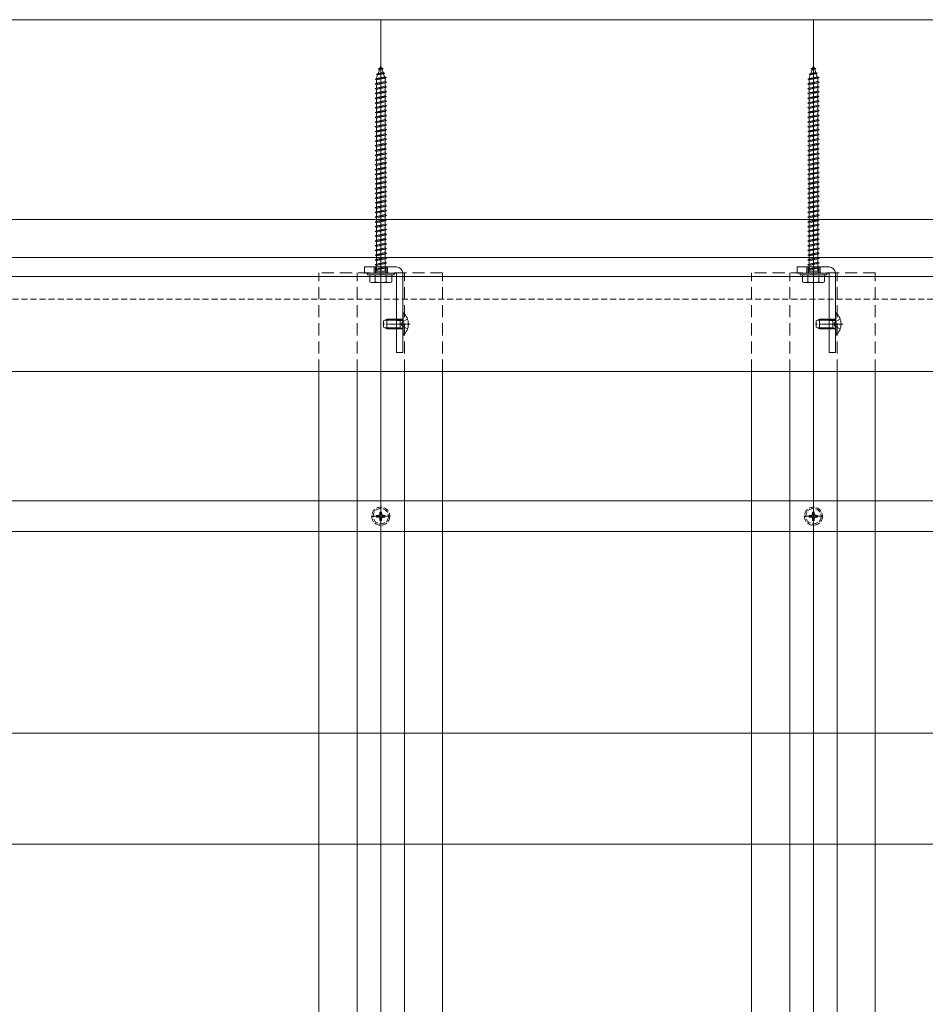
# Model space of a CAD drawing. Extents: x 0 to 1980, y 0 to 3205.
# Drawn here: x 1028 to 1504, y 506 to 1023 of the extents above; entities that cross this region are included whole.
import ezdxf

# ---------------------------------------------------------------- set-up
doc = ezdxf.new("R2010")
doc.units = 0
for name, pattern in [('HIDDEN', [9.525, 6.35, -3.175]), ('YCENTER_1', [13, 10, -1, 1, -1]), ('YHIDDEN_1', [4, 3, -1])]:
    doc.linetypes.add(name, pattern=pattern)
for name, color, linetype, lineweight in [('YKK_12', 2, 'CONTINUOUS', 13), ('YKK_13', 4, 'CONTINUOUS', 13), ('YSS_K', 3, 'CONTINUOUS', 13)]:
    doc.layers.add(name, color=color, linetype=linetype, lineweight=lineweight)

msp = doc.modelspace()

# ---------------------------------------------------------------- linework, layer by layer
at = {"layer": 'YKK_12', "ltscale": 3}
for p, q in [((1217.5, 202.81), (1217.5, 1023.31)), ((1445, 202.81), (1445, 1023.31))]:
    msp.add_line(p, q, dxfattribs=at)
at = {"layer": 'YKK_12'}
for p, q in [((277.5, 918.31), (1702.5, 918.31)), ((343.5, 898.31), (1636.5, 898.31)), ((343.5, 888.31), (1636.5, 888.31)), ((1221.9, 863.31), (1232.9, 863.31)), ((1449.4, 863.31), (1460.4, 863.31)), ((343.5, 838.31), (1636.5, 838.31)), ((1185, 315.31), (1185, 838.31)), ((1205, 315.31), (1205, 838.31)), ((1230, 315.31), (1230, 838.31)), ((1250, 315.31), (1250, 838.31)), ((1412.5, 315.31), (1412.5, 838.31)), ((1432.5, 315.31), (1432.5, 838.31)), ((1457.5, 315.31), (1457.5, 838.31)), ((1477.5, 315.31), (1477.5, 838.31))]:
    msp.add_line(p, q, dxfattribs=at)
at = {"layer": 'YKK_12', "linetype": 'HIDDEN'}
for p, q in [((1250, 890.31), (1185, 890.31)), ((1185, 838.31), (1185, 890.31)), ((1205, 838.31), (1205, 890.31)), ((1230, 838.31), (1230, 890.31)), ((1250, 838.31), (1250, 890.31)), ((1477.5, 890.31), (1412.5, 890.31)), ((1412.5, 838.31), (1412.5, 890.31)), ((1432.5, 838.31), (1432.5, 890.31)), ((1457.5, 838.31), (1457.5, 890.31)), ((1477.5, 838.31), (1477.5, 890.31))]:
    msp.add_line(p, q, dxfattribs=at)
at = {"layer": 'YKK_12', "linetype": 'YCENTER_1'}
for p, q in [((1232.5, 863.31), (1218.5, 863.31)), ((1460, 863.31), (1446, 863.31)), ((1217.5, 757.31), (1217.5, 767.31)), ((1445, 757.31), (1445, 767.31)), ((1212.5, 762.31), (1222.5, 762.31)), ((1440, 762.31), (1450, 762.31))]:
    msp.add_line(p, q, dxfattribs=at)
at = {"layer": 'YKK_13', "linetype": 'Continuous', "ltscale": 0.5}
for p, q in [((1217.03, 997.76), (1217.5, 999.11)), ((1217.5, 999.11), (1217.9, 997.95)), ((1444.53, 997.76), (1445, 999.11)), ((1445, 999.11), (1445.4, 997.95)), ((1215.19, 994.7), (1219.62, 995.25)), ((1215.19, 994.7), (1216.1, 995.05)), ((1215.19, 994.7), (1215.82, 994.24)), ((1215.25, 992.58), (1215.82, 994.24)), ((1215.82, 994.24), (1218.94, 994.93)), ((1216.09, 997.31), (1217.03, 997.76)), ((1216.09, 997.31), (1218.8, 997.65)), ((1216.09, 997.31), (1216.75, 996.95)), ((1216.1, 995.05), (1216.75, 996.95)), ((1216.1, 995.05), (1218.7, 995.63)), ((1216.75, 996.95), (1218.14, 997.25)), ((1217.03, 997.76), (1217.9, 997.95)), ((1218.8, 997.65), (1217.9, 997.95)), ((1218.8, 997.65), (1218.14, 997.25)), ((1218.14, 997.25), (1218.7, 995.63)), ((1219.62, 995.25), (1218.7, 995.63)), ((1219.62, 995.25), (1218.94, 994.93)), ((1218.94, 994.93), (1219.5, 993.31)), ((1442.69, 994.7), (1447.12, 995.25)), ((1442.69, 994.7), (1443.6, 995.05)), ((1442.69, 994.7), (1443.32, 994.24)), ((1442.75, 992.58), (1443.32, 994.24)), ((1443.32, 994.24), (1446.44, 994.93)), ((1443.59, 997.31), (1444.53, 997.76)), ((1443.59, 997.31), (1446.3, 997.65)), ((1443.59, 997.31), (1444.25, 996.95)), ((1443.6, 995.05), (1444.25, 996.95)), ((1443.6, 995.05), (1446.2, 995.63)), ((1444.25, 996.95), (1445.64, 997.25)), ((1444.53, 997.76), (1445.4, 997.95)), ((1446.3, 997.65), (1445.4, 997.95)), ((1446.3, 997.65), (1445.64, 997.25)), ((1445.64, 997.25), (1446.2, 995.63)), ((1447.12, 995.25), (1446.2, 995.63)), ((1447.12, 995.25), (1446.44, 994.93)), ((1446.44, 994.93), (1447, 993.31)), ((1214.5, 992.11), (1220.5, 992.86)), ((1214.5, 992.11), (1215.25, 992.36)), ((1215.25, 991.61), (1214.5, 992.11)), ((1214.5, 989.61), (1220.5, 990.36)), ((1214.5, 989.61), (1215.25, 989.86)), ((1215.25, 989.11), (1214.5, 989.61)), ((1215.25, 992.36), (1219.75, 993.36)), ((1215.25, 991.61), (1219.75, 992.61)), ((1215.25, 992.36), (1215.25, 992.58)), ((1215.25, 989.86), (1215.25, 991.61)), ((1215.25, 989.86), (1219.75, 990.86)), ((1215.25, 989.11), (1219.75, 990.11)), ((1215.25, 987.36), (1215.25, 989.11)), ((1219.74, 992.61), (1219.75, 992.58)), ((1220.5, 992.86), (1219.75, 993.36)), ((1219.75, 992.61), (1220.5, 992.86)), ((1219.75, 992.58), (1219.75, 990.86)), ((1220.5, 990.36), (1219.75, 990.86)), ((1219.75, 990.11), (1220.5, 990.36)), ((1219.75, 990.11), (1219.75, 988.36)), ((1442, 992.11), (1448, 992.86)), ((1442, 992.11), (1442.75, 992.36)), ((1442.75, 991.61), (1442, 992.11)), ((1442, 989.61), (1448, 990.36)), ((1442, 989.61), (1442.75, 989.86)), ((1442.75, 989.11), (1442, 989.61)), ((1442.75, 992.36), (1447.25, 993.36)), ((1442.75, 991.61), (1447.25, 992.61)), ((1442.75, 992.36), (1442.75, 992.58)), ((1442.75, 989.86), (1442.75, 991.61)), ((1442.75, 989.86), (1447.25, 990.86)), ((1442.75, 989.11), (1447.25, 990.11)), ((1442.75, 987.36), (1442.75, 989.11)), ((1447.24, 992.61), (1447.25, 992.58)), ((1448, 992.86), (1447.25, 993.36)), ((1447.25, 992.61), (1448, 992.86)), ((1447.25, 992.58), (1447.25, 990.86)), ((1448, 990.36), (1447.25, 990.86)), ((1447.25, 990.11), (1448, 990.36)), ((1447.25, 990.11), (1447.25, 988.36)), ((1214.5, 987.11), (1220.5, 987.86)), ((1214.5, 987.11), (1215.25, 987.36)), ((1215.25, 986.61), (1214.5, 987.11)), ((1214.5, 984.61), (1220.5, 985.36)), ((1214.5, 984.61), (1215.25, 984.86)), ((1215.25, 984.11), (1214.5, 984.61)), ((1215.25, 987.36), (1219.75, 988.36)), ((1215.25, 986.61), (1219.75, 987.61)), ((1215.25, 984.86), (1215.25, 986.61)), ((1215.25, 984.86), (1219.75, 985.86)), ((1215.25, 984.11), (1219.75, 985.11)), ((1215.25, 982.36), (1215.25, 984.11)), ((1220.5, 987.86), (1219.75, 988.36)), ((1219.75, 987.61), (1220.5, 987.86)), ((1219.75, 987.61), (1219.75, 985.86)), ((1220.5, 985.36), (1219.75, 985.86)), ((1219.75, 985.11), (1220.5, 985.36)), ((1219.75, 985.11), (1219.75, 983.36)), ((1442, 987.11), (1448, 987.86)), ((1442, 987.11), (1442.75, 987.36)), ((1442.75, 986.61), (1442, 987.11)), ((1442, 984.61), (1448, 985.36)), ((1442, 984.61), (1442.75, 984.86)), ((1442.75, 984.11), (1442, 984.61)), ((1442.75, 987.36), (1447.25, 988.36)), ((1442.75, 986.61), (1447.25, 987.61)), ((1442.75, 984.86), (1442.75, 986.61)), ((1442.75, 984.86), (1447.25, 985.86)), ((1442.75, 984.11), (1447.25, 985.11)), ((1442.75, 982.36), (1442.75, 984.11)), ((1448, 987.86), (1447.25, 988.36)), ((1447.25, 987.61), (1448, 987.86)), ((1447.25, 987.61), (1447.25, 985.86)), ((1448, 985.36), (1447.25, 985.86)), ((1447.25, 985.11), (1448, 985.36)), ((1447.25, 985.11), (1447.25, 983.36)), ((1214.5, 982.11), (1220.5, 982.86)), ((1214.5, 982.11), (1215.25, 982.36)), ((1215.25, 981.61), (1214.5, 982.11)), ((1214.5, 979.61), (1220.5, 980.36)), ((1214.5, 979.61), (1215.25, 979.86)), ((1215.25, 979.11), (1214.5, 979.61)), ((1215.25, 982.36), (1219.75, 983.36)), ((1215.25, 981.61), (1219.75, 982.61)), ((1215.25, 979.86), (1215.25, 981.61)), ((1215.25, 979.86), (1219.75, 980.86)), ((1215.25, 979.11), (1219.75, 980.11)), ((1215.25, 977.36), (1215.25, 979.11)), ((1215.25, 977.36), (1219.75, 978.36)), ((1220.5, 982.86), (1219.75, 983.36)), ((1219.75, 982.61), (1220.5, 982.86)), ((1219.75, 982.61), (1219.75, 980.86)), ((1220.5, 980.36), (1219.75, 980.86)), ((1219.75, 980.11), (1220.5, 980.36)), ((1219.75, 980.11), (1219.75, 978.36)), ((1220.5, 977.86), (1219.75, 978.36)), ((1442, 982.11), (1448, 982.86)), ((1442, 982.11), (1442.75, 982.36)), ((1442.75, 981.61), (1442, 982.11)), ((1442, 979.61), (1448, 980.36)), ((1442, 979.61), (1442.75, 979.86)), ((1442.75, 979.11), (1442, 979.61)), ((1442.75, 982.36), (1447.25, 983.36)), ((1442.75, 981.61), (1447.25, 982.61)), ((1442.75, 979.86), (1442.75, 981.61)), ((1442.75, 979.86), (1447.25, 980.86)), ((1442.75, 979.11), (1447.25, 980.11)), ((1442.75, 977.36), (1442.75, 979.11)), ((1442.75, 977.36), (1447.25, 978.36)), ((1448, 982.86), (1447.25, 983.36)), ((1447.25, 982.61), (1448, 982.86)), ((1447.25, 982.61), (1447.25, 980.86)), ((1448, 980.36), (1447.25, 980.86)), ((1447.25, 980.11), (1448, 980.36)), ((1447.25, 980.11), (1447.25, 978.36)), ((1448, 977.86), (1447.25, 978.36)), ((1214.5, 977.11), (1220.5, 977.86)), ((1214.5, 977.11), (1215.25, 977.36)), ((1215.25, 976.61), (1214.5, 977.11)), ((1214.5, 974.61), (1220.5, 975.36)), ((1214.5, 974.61), (1215.25, 974.86)), ((1215.25, 974.11), (1214.5, 974.61)), ((1215.25, 976.61), (1219.75, 977.61)), ((1215.25, 974.86), (1215.25, 976.61)), ((1215.25, 974.86), (1219.75, 975.86)), ((1215.25, 974.11), (1219.75, 975.11)), ((1215.25, 972.36), (1215.25, 974.11)), ((1215.25, 972.36), (1219.75, 973.36)), ((1219.75, 977.61), (1220.5, 977.86)), ((1219.75, 977.61), (1219.75, 975.86)), ((1220.5, 975.36), (1219.75, 975.86)), ((1219.75, 975.11), (1220.5, 975.36)), ((1219.75, 975.11), (1219.75, 973.36)), ((1220.5, 972.86), (1219.75, 973.36)), ((1442, 977.11), (1448, 977.86)), ((1442, 977.11), (1442.75, 977.36)), ((1442.75, 976.61), (1442, 977.11)), ((1442, 974.61), (1448, 975.36)), ((1442, 974.61), (1442.75, 974.86)), ((1442.75, 974.11), (1442, 974.61)), ((1442.75, 976.61), (1447.25, 977.61)), ((1442.75, 974.86), (1442.75, 976.61)), ((1442.75, 974.86), (1447.25, 975.86)), ((1442.75, 974.11), (1447.25, 975.11)), ((1442.75, 972.36), (1442.75, 974.11)), ((1442.75, 972.36), (1447.25, 973.36)), ((1447.25, 977.61), (1448, 977.86)), ((1447.25, 977.61), (1447.25, 975.86)), ((1448, 975.36), (1447.25, 975.86)), ((1447.25, 975.11), (1448, 975.36)), ((1447.25, 975.11), (1447.25, 973.36)), ((1448, 972.86), (1447.25, 973.36)), ((1214.5, 972.11), (1220.5, 972.86)), ((1214.5, 972.11), (1215.25, 972.36)), ((1215.25, 971.61), (1214.5, 972.11)), ((1214.5, 969.61), (1220.5, 970.36)), ((1214.5, 969.61), (1215.25, 969.86)), ((1215.25, 969.11), (1214.5, 969.61)), ((1215.25, 971.61), (1219.75, 972.61)), ((1215.25, 969.86), (1215.25, 971.61)), ((1215.25, 969.86), (1219.75, 970.86)), ((1215.25, 969.11), (1219.75, 970.11)), ((1215.25, 967.36), (1215.25, 969.11)), ((1215.25, 967.36), (1219.75, 968.36)), ((1219.75, 972.61), (1220.5, 972.86)), ((1219.75, 972.61), (1219.75, 970.86)), ((1220.5, 970.36), (1219.75, 970.86)), ((1219.75, 970.11), (1220.5, 970.36)), ((1219.75, 970.11), (1219.75, 968.36)), ((1220.5, 967.86), (1219.75, 968.36)), ((1442, 972.11), (1448, 972.86)), ((1442, 972.11), (1442.75, 972.36)), ((1442.75, 971.61), (1442, 972.11)), ((1442, 969.61), (1448, 970.36)), ((1442, 969.61), (1442.75, 969.86)), ((1442.75, 969.11), (1442, 969.61)), ((1442.75, 971.61), (1447.25, 972.61)), ((1442.75, 969.86), (1442.75, 971.61)), ((1442.75, 969.86), (1447.25, 970.86)), ((1442.75, 969.11), (1447.25, 970.11)), ((1442.75, 967.36), (1442.75, 969.11)), ((1442.75, 967.36), (1447.25, 968.36)), ((1447.25, 972.61), (1448, 972.86)), ((1447.25, 972.61), (1447.25, 970.86)), ((1448, 970.36), (1447.25, 970.86)), ((1447.25, 970.11), (1448, 970.36)), ((1447.25, 970.11), (1447.25, 968.36)), ((1448, 967.86), (1447.25, 968.36)), ((1214.5, 967.11), (1220.5, 967.86)), ((1214.5, 967.11), (1215.25, 967.36)), ((1215.25, 966.61), (1214.5, 967.11)), ((1214.5, 964.61), (1220.5, 965.36)), ((1214.5, 964.61), (1215.25, 964.86)), ((1215.25, 964.11), (1214.5, 964.61)), ((1214.5, 962.11), (1220.5, 962.86)), ((1215.25, 966.61), (1219.75, 967.61)), ((1215.25, 964.86), (1215.25, 966.61)), ((1215.25, 964.86), (1219.75, 965.86)), ((1215.25, 964.11), (1219.75, 965.11)), ((1215.25, 962.36), (1215.25, 964.11)), ((1215.25, 962.36), (1219.75, 963.36)), ((1219.75, 967.61), (1220.5, 967.86)), ((1219.75, 967.61), (1219.75, 965.86)), ((1220.5, 965.36), (1219.75, 965.86)), ((1219.75, 965.11), (1220.5, 965.36)), ((1219.75, 965.11), (1219.75, 963.36)), ((1220.5, 962.86), (1219.75, 963.36)), ((1219.75, 962.61), (1220.5, 962.86)), ((1442, 967.11), (1448, 967.86)), ((1442, 967.11), (1442.75, 967.36)), ((1442.75, 966.61), (1442, 967.11)), ((1442, 964.61), (1448, 965.36)), ((1442, 964.61), (1442.75, 964.86)), ((1442.75, 964.11), (1442, 964.61)), ((1442, 962.11), (1448, 962.86)), ((1442.75, 966.61), (1447.25, 967.61)), ((1442.75, 964.86), (1442.75, 966.61)), ((1442.75, 964.86), (1447.25, 965.86)), ((1442.75, 964.11), (1447.25, 965.11)), ((1442.75, 962.36), (1442.75, 964.11)), ((1442.75, 962.36), (1447.25, 963.36)), ((1447.25, 967.61), (1448, 967.86)), ((1447.25, 967.61), (1447.25, 965.86)), ((1448, 965.36), (1447.25, 965.86)), ((1447.25, 965.11), (1448, 965.36)), ((1447.25, 965.11), (1447.25, 963.36)), ((1448, 962.86), (1447.25, 963.36)), ((1447.25, 962.61), (1448, 962.86)), ((1214.5, 962.11), (1215.25, 962.36)), ((1215.25, 961.61), (1214.5, 962.11)), ((1214.5, 959.61), (1220.5, 960.36)), ((1214.5, 959.61), (1215.25, 959.86)), ((1215.25, 959.11), (1214.5, 959.61)), ((1214.5, 957.11), (1220.5, 957.86)), ((1215.25, 961.61), (1219.75, 962.61)), ((1215.25, 959.86), (1215.25, 961.61)), ((1215.25, 959.86), (1219.75, 960.86)), ((1215.25, 959.11), (1219.75, 960.11)), ((1215.25, 957.36), (1215.25, 959.11)), ((1215.25, 957.36), (1219.75, 958.36)), ((1215.25, 956.61), (1219.75, 957.61)), ((1219.75, 962.61), (1219.75, 960.86)), ((1220.5, 960.36), (1219.75, 960.86)), ((1219.75, 960.11), (1220.5, 960.36)), ((1219.75, 960.11), (1219.75, 958.36)), ((1220.5, 957.86), (1219.75, 958.36)), ((1219.75, 957.61), (1220.5, 957.86)), ((1219.75, 957.61), (1219.75, 955.86)), ((1442, 962.11), (1442.75, 962.36)), ((1442.75, 961.61), (1442, 962.11)), ((1442, 959.61), (1448, 960.36)), ((1442, 959.61), (1442.75, 959.86)), ((1442.75, 959.11), (1442, 959.61)), ((1442, 957.11), (1448, 957.86)), ((1442.75, 961.61), (1447.25, 962.61)), ((1442.75, 959.86), (1442.75, 961.61)), ((1442.75, 959.86), (1447.25, 960.86)), ((1442.75, 959.11), (1447.25, 960.11)), ((1442.75, 957.36), (1442.75, 959.11)), ((1442.75, 957.36), (1447.25, 958.36)), ((1442.75, 956.61), (1447.25, 957.61)), ((1447.25, 962.61), (1447.25, 960.86)), ((1448, 960.36), (1447.25, 960.86)), ((1447.25, 960.11), (1448, 960.36)), ((1447.25, 960.11), (1447.25, 958.36)), ((1448, 957.86), (1447.25, 958.36)), ((1447.25, 957.61), (1448, 957.86)), ((1447.25, 957.61), (1447.25, 955.86)), ((1214.5, 957.11), (1215.25, 957.36)), ((1215.25, 956.61), (1214.5, 957.11)), ((1214.5, 954.61), (1220.5, 955.36)), ((1214.5, 954.61), (1215.25, 954.86)), ((1215.25, 954.11), (1214.5, 954.61)), ((1214.5, 952.11), (1220.5, 952.86)), ((1215.25, 954.86), (1215.25, 956.61)), ((1215.25, 954.86), (1219.75, 955.86)), ((1215.25, 954.11), (1219.75, 955.11)), ((1215.25, 952.36), (1215.25, 954.11)), ((1215.25, 952.36), (1219.75, 953.36)), ((1215.25, 951.61), (1219.75, 952.61)), ((1220.5, 955.36), (1219.75, 955.86)), ((1219.75, 955.11), (1220.5, 955.36)), ((1219.75, 955.11), (1219.75, 953.36)), ((1220.5, 952.86), (1219.75, 953.36)), ((1219.75, 952.61), (1220.5, 952.86)), ((1219.75, 952.61), (1219.75, 950.86)), ((1442, 957.11), (1442.75, 957.36)), ((1442.75, 956.61), (1442, 957.11)), ((1442, 954.61), (1448, 955.36)), ((1442, 954.61), (1442.75, 954.86)), ((1442.75, 954.11), (1442, 954.61)), ((1442, 952.11), (1448, 952.86)), ((1442.75, 954.86), (1442.75, 956.61)), ((1442.75, 954.86), (1447.25, 955.86)), ((1442.75, 954.11), (1447.25, 955.11)), ((1442.75, 952.36), (1442.75, 954.11)), ((1442.75, 952.36), (1447.25, 953.36)), ((1442.75, 951.61), (1447.25, 952.61)), ((1448, 955.36), (1447.25, 955.86)), ((1447.25, 955.11), (1448, 955.36)), ((1447.25, 955.11), (1447.25, 953.36)), ((1448, 952.86), (1447.25, 953.36)), ((1447.25, 952.61), (1448, 952.86)), ((1447.25, 952.61), (1447.25, 950.86)), ((1214.5, 952.11), (1215.25, 952.36)), ((1215.25, 951.61), (1214.5, 952.11)), ((1214.5, 949.61), (1220.5, 950.36)), ((1214.5, 949.61), (1215.25, 949.86)), ((1215.25, 949.11), (1214.5, 949.61)), ((1214.5, 947.11), (1220.5, 947.86)), ((1214.5, 947.11), (1215.25, 947.36)), ((1215.25, 949.86), (1215.25, 951.61)), ((1215.25, 949.86), (1219.75, 950.86)), ((1215.25, 949.11), (1219.75, 950.11)), ((1215.25, 947.36), (1215.25, 949.11)), ((1215.25, 947.36), (1219.75, 948.36)), ((1215.25, 946.61), (1219.75, 947.61)), ((1220.5, 950.36), (1219.75, 950.86)), ((1219.75, 950.11), (1220.5, 950.36)), ((1219.75, 950.11), (1219.75, 948.36)), ((1220.5, 947.86), (1219.75, 948.36)), ((1219.75, 947.61), (1220.5, 947.86)), ((1219.75, 947.61), (1219.75, 945.86)), ((1442, 952.11), (1442.75, 952.36)), ((1442.75, 951.61), (1442, 952.11)), ((1442, 949.61), (1448, 950.36)), ((1442, 949.61), (1442.75, 949.86)), ((1442.75, 949.11), (1442, 949.61)), ((1442, 947.11), (1448, 947.86)), ((1442, 947.11), (1442.75, 947.36)), ((1442.75, 949.86), (1442.75, 951.61)), ((1442.75, 949.86), (1447.25, 950.86)), ((1442.75, 949.11), (1447.25, 950.11)), ((1442.75, 947.36), (1442.75, 949.11)), ((1442.75, 947.36), (1447.25, 948.36)), ((1442.75, 946.61), (1447.25, 947.61)), ((1448, 950.36), (1447.25, 950.86)), ((1447.25, 950.11), (1448, 950.36)), ((1447.25, 950.11), (1447.25, 948.36)), ((1448, 947.86), (1447.25, 948.36)), ((1447.25, 947.61), (1448, 947.86)), ((1447.25, 947.61), (1447.25, 945.86)), ((1215.25, 946.61), (1214.5, 947.11)), ((1214.5, 944.61), (1220.5, 945.36)), ((1214.5, 944.61), (1215.25, 944.86)), ((1215.25, 944.11), (1214.5, 944.61)), ((1214.5, 942.11), (1220.5, 942.86)), ((1214.5, 942.11), (1215.25, 942.36)), ((1215.25, 941.61), (1214.5, 942.11)), ((1215.25, 944.86), (1215.25, 946.61)), ((1215.25, 944.86), (1219.75, 945.86)), ((1215.25, 944.11), (1219.75, 945.11)), ((1215.25, 942.36), (1215.25, 944.11)), ((1215.25, 942.36), (1219.75, 943.36)), ((1215.25, 941.61), (1219.75, 942.61)), ((1220.5, 945.36), (1219.75, 945.86)), ((1219.75, 945.11), (1220.5, 945.36)), ((1219.75, 945.11), (1219.75, 943.36)), ((1220.5, 942.86), (1219.75, 943.36)), ((1219.75, 942.61), (1220.5, 942.86)), ((1219.75, 942.61), (1219.75, 940.86)), ((1442.75, 946.61), (1442, 947.11)), ((1442, 944.61), (1448, 945.36)), ((1442, 944.61), (1442.75, 944.86)), ((1442.75, 944.11), (1442, 944.61)), ((1442, 942.11), (1448, 942.86)), ((1442, 942.11), (1442.75, 942.36)), ((1442.75, 941.61), (1442, 942.11)), ((1442.75, 944.86), (1442.75, 946.61)), ((1442.75, 944.86), (1447.25, 945.86)), ((1442.75, 944.11), (1447.25, 945.11)), ((1442.75, 942.36), (1442.75, 944.11)), ((1442.75, 942.36), (1447.25, 943.36)), ((1442.75, 941.61), (1447.25, 942.61)), ((1448, 945.36), (1447.25, 945.86)), ((1447.25, 945.11), (1448, 945.36)), ((1447.25, 945.11), (1447.25, 943.36)), ((1448, 942.86), (1447.25, 943.36)), ((1447.25, 942.61), (1448, 942.86)), ((1447.25, 942.61), (1447.25, 940.86)), ((1214.5, 939.61), (1220.5, 940.36)), ((1214.5, 939.61), (1215.25, 939.86)), ((1215.25, 939.11), (1214.5, 939.61)), ((1214.5, 937.11), (1220.5, 937.86)), ((1214.5, 937.11), (1215.25, 937.36)), ((1215.25, 936.61), (1214.5, 937.11)), ((1215.25, 939.86), (1215.25, 941.61)), ((1215.25, 939.86), (1219.75, 940.86)), ((1215.25, 939.11), (1219.75, 940.11)), ((1215.25, 937.36), (1215.25, 939.11)), ((1215.25, 937.36), (1219.75, 938.36)), ((1215.25, 936.61), (1219.75, 937.61)), ((1220.5, 940.36), (1219.75, 940.86)), ((1219.75, 940.11), (1220.5, 940.36)), ((1219.75, 940.11), (1219.75, 938.36)), ((1220.5, 937.86), (1219.75, 938.36)), ((1219.75, 937.61), (1220.5, 937.86)), ((1219.75, 937.61), (1219.75, 935.86)), ((1442, 939.61), (1448, 940.36)), ((1442, 939.61), (1442.75, 939.86)), ((1442.75, 939.11), (1442, 939.61)), ((1442, 937.11), (1448, 937.86)), ((1442, 937.11), (1442.75, 937.36)), ((1442.75, 936.61), (1442, 937.11)), ((1442.75, 939.86), (1442.75, 941.61)), ((1442.75, 939.86), (1447.25, 940.86)), ((1442.75, 939.11), (1447.25, 940.11)), ((1442.75, 937.36), (1442.75, 939.11)), ((1442.75, 937.36), (1447.25, 938.36)), ((1442.75, 936.61), (1447.25, 937.61)), ((1448, 940.36), (1447.25, 940.86)), ((1447.25, 940.11), (1448, 940.36)), ((1447.25, 940.11), (1447.25, 938.36)), ((1448, 937.86), (1447.25, 938.36)), ((1447.25, 937.61), (1448, 937.86)), ((1447.25, 937.61), (1447.25, 935.86)), ((1214.5, 934.61), (1220.5, 935.36)), ((1214.5, 934.61), (1215.25, 934.86)), ((1215.25, 934.11), (1214.5, 934.61)), ((1214.5, 932.11), (1220.5, 932.86)), ((1214.5, 932.11), (1215.25, 932.36)), ((1215.25, 931.61), (1214.5, 932.11)), ((1215.25, 934.86), (1215.25, 936.61)), ((1215.25, 934.86), (1219.75, 935.86)), ((1215.25, 934.11), (1219.75, 935.11)), ((1215.25, 932.36), (1215.25, 934.11)), ((1215.25, 932.36), (1219.75, 933.36)), ((1215.25, 931.61), (1219.75, 932.61)), ((1220.5, 935.36), (1219.75, 935.86)), ((1219.75, 935.11), (1220.5, 935.36)), ((1219.75, 935.11), (1219.75, 933.36)), ((1220.5, 932.86), (1219.75, 933.36)), ((1219.75, 932.61), (1220.5, 932.86)), ((1219.75, 932.61), (1219.75, 930.86)), ((1442, 934.61), (1448, 935.36)), ((1442, 934.61), (1442.75, 934.86)), ((1442.75, 934.11), (1442, 934.61)), ((1442, 932.11), (1448, 932.86)), ((1442, 932.11), (1442.75, 932.36)), ((1442.75, 931.61), (1442, 932.11)), ((1442.75, 934.86), (1442.75, 936.61)), ((1442.75, 934.86), (1447.25, 935.86)), ((1442.75, 934.11), (1447.25, 935.11)), ((1442.75, 932.36), (1442.75, 934.11)), ((1442.75, 932.36), (1447.25, 933.36)), ((1442.75, 931.61), (1447.25, 932.61)), ((1448, 935.36), (1447.25, 935.86)), ((1447.25, 935.11), (1448, 935.36)), ((1447.25, 935.11), (1447.25, 933.36)), ((1448, 932.86), (1447.25, 933.36)), ((1447.25, 932.61), (1448, 932.86)), ((1447.25, 932.61), (1447.25, 930.86)), ((1214.5, 929.61), (1220.5, 930.36)), ((1214.5, 929.61), (1215.25, 929.86)), ((1215.25, 929.11), (1214.5, 929.61)), ((1214.5, 927.11), (1220.5, 927.86)), ((1214.5, 927.11), (1215.25, 927.36)), ((1215.25, 926.61), (1214.5, 927.11)), ((1215.25, 929.86), (1215.25, 931.61)), ((1215.25, 929.86), (1219.75, 930.86)), ((1215.25, 929.11), (1219.75, 930.11)), ((1215.25, 927.36), (1215.25, 929.11)), ((1215.25, 927.36), (1219.75, 928.36)), ((1215.25, 926.61), (1219.75, 927.61)), ((1215.25, 924.86), (1215.25, 926.61)), ((1220.5, 930.36), (1219.75, 930.86)), ((1219.75, 930.11), (1220.5, 930.36)), ((1219.75, 930.11), (1219.75, 928.36)), ((1220.5, 927.86), (1219.75, 928.36)), ((1219.75, 927.61), (1220.5, 927.86)), ((1219.75, 927.61), (1219.75, 925.86)), ((1442, 929.61), (1448, 930.36)), ((1442, 929.61), (1442.75, 929.86)), ((1442.75, 929.11), (1442, 929.61)), ((1442, 927.11), (1448, 927.86)), ((1442, 927.11), (1442.75, 927.36)), ((1442.75, 926.61), (1442, 927.11)), ((1442.75, 929.86), (1442.75, 931.61)), ((1442.75, 929.86), (1447.25, 930.86)), ((1442.75, 929.11), (1447.25, 930.11)), ((1442.75, 927.36), (1442.75, 929.11)), ((1442.75, 927.36), (1447.25, 928.36)), ((1442.75, 926.61), (1447.25, 927.61)), ((1442.75, 924.86), (1442.75, 926.61)), ((1448, 930.36), (1447.25, 930.86)), ((1447.25, 930.11), (1448, 930.36)), ((1447.25, 930.11), (1447.25, 928.36)), ((1448, 927.86), (1447.25, 928.36)), ((1447.25, 927.61), (1448, 927.86)), ((1447.25, 927.61), (1447.25, 925.86)), ((1214.5, 924.61), (1220.5, 925.36)), ((1214.5, 924.61), (1215.25, 924.86)), ((1215.25, 924.11), (1214.5, 924.61)), ((1214.5, 922.11), (1220.5, 922.86)), ((1214.5, 922.11), (1215.25, 922.36)), ((1215.25, 921.61), (1214.5, 922.11)), ((1215.25, 924.86), (1219.75, 925.86)), ((1215.25, 924.11), (1219.75, 925.11)), ((1215.25, 922.36), (1215.25, 924.11)), ((1215.25, 922.36), (1219.75, 923.36)), ((1215.25, 921.61), (1219.75, 922.61)), ((1215.25, 919.86), (1215.25, 921.61)), ((1220.5, 925.36), (1219.75, 925.86)), ((1219.75, 925.11), (1220.5, 925.36)), ((1219.75, 925.11), (1219.75, 923.36)), ((1220.5, 922.86), (1219.75, 923.36)), ((1219.75, 922.61), (1220.5, 922.86)), ((1219.75, 922.61), (1219.75, 920.86)), ((1442, 924.61), (1448, 925.36)), ((1442, 924.61), (1442.75, 924.86)), ((1442.75, 924.11), (1442, 924.61)), ((1442, 922.11), (1448, 922.86)), ((1442, 922.11), (1442.75, 922.36)), ((1442.75, 921.61), (1442, 922.11)), ((1442.75, 924.86), (1447.25, 925.86)), ((1442.75, 924.11), (1447.25, 925.11)), ((1442.75, 922.36), (1442.75, 924.11)), ((1442.75, 922.36), (1447.25, 923.36)), ((1442.75, 921.61), (1447.25, 922.61)), ((1442.75, 919.86), (1442.75, 921.61)), ((1448, 925.36), (1447.25, 925.86)), ((1447.25, 925.11), (1448, 925.36)), ((1447.25, 925.11), (1447.25, 923.36)), ((1448, 922.86), (1447.25, 923.36)), ((1447.25, 922.61), (1448, 922.86)), ((1447.25, 922.61), (1447.25, 920.86)), ((1214.5, 919.61), (1220.5, 920.36)), ((1214.5, 919.61), (1215.25, 919.86)), ((1215.25, 919.11), (1214.5, 919.61)), ((1214.5, 917.11), (1220.5, 917.86)), ((1214.5, 917.11), (1215.25, 917.36)), ((1215.25, 916.61), (1214.5, 917.11)), ((1215.25, 919.86), (1219.75, 920.86)), ((1215.25, 919.11), (1219.75, 920.11)), ((1215.25, 917.36), (1215.25, 919.11)), ((1215.25, 917.36), (1219.75, 918.36)), ((1215.25, 916.61), (1219.75, 917.61)), ((1215.25, 914.86), (1215.25, 916.61)), ((1220.5, 920.36), (1219.75, 920.86)), ((1219.75, 920.11), (1220.5, 920.36)), ((1219.75, 920.11), (1219.75, 918.36)), ((1220.5, 917.86), (1219.75, 918.36)), ((1219.75, 917.61), (1220.5, 917.86)), ((1219.75, 917.61), (1219.75, 915.86)), ((1442, 919.61), (1448, 920.36)), ((1442, 919.61), (1442.75, 919.86)), ((1442.75, 919.11), (1442, 919.61)), ((1442, 917.11), (1448, 917.86)), ((1442, 917.11), (1442.75, 917.36)), ((1442.75, 916.61), (1442, 917.11)), ((1442.75, 919.86), (1447.25, 920.86)), ((1442.75, 919.11), (1447.25, 920.11)), ((1442.75, 917.36), (1442.75, 919.11)), ((1442.75, 917.36), (1447.25, 918.36)), ((1442.75, 916.61), (1447.25, 917.61)), ((1442.75, 914.86), (1442.75, 916.61)), ((1448, 920.36), (1447.25, 920.86)), ((1447.25, 920.11), (1448, 920.36)), ((1447.25, 920.11), (1447.25, 918.36)), ((1448, 917.86), (1447.25, 918.36)), ((1447.25, 917.61), (1448, 917.86)), ((1447.25, 917.61), (1447.25, 915.86)), ((1214.5, 914.61), (1220.5, 915.36)), ((1214.5, 914.61), (1215.25, 914.86)), ((1215.25, 914.11), (1214.5, 914.61)), ((1214.5, 912.11), (1220.5, 912.86)), ((1214.5, 912.11), (1215.25, 912.36)), ((1215.25, 911.61), (1214.5, 912.11)), ((1215.25, 914.86), (1219.75, 915.86)), ((1215.25, 914.11), (1219.75, 915.11)), ((1215.25, 891.11), (1215.25, 914.11)), ((1215.25, 912.36), (1219.75, 913.36)), ((1215.25, 911.61), (1219.75, 912.61)), ((1215.25, 909.86), (1215.25, 911.61)), ((1220.5, 915.36), (1219.75, 915.86)), ((1219.75, 915.11), (1220.5, 915.36)), ((1219.75, 915.11), (1219.75, 891.11)), ((1220.5, 912.86), (1219.75, 913.36)), ((1219.75, 912.61), (1220.5, 912.86)), ((1219.75, 912.61), (1219.75, 910.86)), ((1442, 914.61), (1448, 915.36)), ((1442, 914.61), (1442.75, 914.86)), ((1442.75, 914.11), (1442, 914.61)), ((1442, 912.11), (1448, 912.86)), ((1442, 912.11), (1442.75, 912.36)), ((1442.75, 911.61), (1442, 912.11)), ((1442.75, 914.86), (1447.25, 915.86)), ((1442.75, 914.11), (1447.25, 915.11)), ((1442.75, 891.11), (1442.75, 914.11)), ((1442.75, 912.36), (1447.25, 913.36)), ((1442.75, 911.61), (1447.25, 912.61)), ((1442.75, 909.86), (1442.75, 911.61)), ((1448, 915.36), (1447.25, 915.86)), ((1447.25, 915.11), (1448, 915.36)), ((1447.25, 915.11), (1447.25, 891.11)), ((1448, 912.86), (1447.25, 913.36)), ((1447.25, 912.61), (1448, 912.86)), ((1447.25, 912.61), (1447.25, 910.86)), ((1214.5, 909.61), (1220.5, 910.36)), ((1214.5, 909.61), (1215.25, 909.86)), ((1215.25, 909.11), (1214.5, 909.61)), ((1214.5, 907.11), (1220.5, 907.86)), ((1214.5, 907.11), (1215.25, 907.36)), ((1215.25, 906.61), (1214.5, 907.11)), ((1215.25, 909.86), (1219.75, 910.86)), ((1215.25, 909.11), (1219.75, 910.11)), ((1215.25, 907.36), (1215.25, 909.11)), ((1215.25, 907.36), (1219.75, 908.36)), ((1215.25, 906.61), (1219.75, 907.61)), ((1215.25, 904.86), (1215.25, 906.61)), ((1215.25, 904.86), (1219.75, 905.86)), ((1220.5, 910.36), (1219.75, 910.86)), ((1219.75, 910.11), (1220.5, 910.36)), ((1219.75, 910.11), (1219.75, 908.36)), ((1220.5, 907.86), (1219.75, 908.36)), ((1219.75, 907.61), (1220.5, 907.86)), ((1219.75, 907.61), (1219.75, 905.86)), ((1220.5, 905.36), (1219.75, 905.86)), ((1442, 909.61), (1448, 910.36)), ((1442, 909.61), (1442.75, 909.86)), ((1442.75, 909.11), (1442, 909.61)), ((1442, 907.11), (1448, 907.86)), ((1442, 907.11), (1442.75, 907.36)), ((1442.75, 906.61), (1442, 907.11)), ((1442.75, 909.86), (1447.25, 910.86)), ((1442.75, 909.11), (1447.25, 910.11)), ((1442.75, 907.36), (1442.75, 909.11)), ((1442.75, 907.36), (1447.25, 908.36)), ((1442.75, 906.61), (1447.25, 907.61)), ((1442.75, 904.86), (1442.75, 906.61)), ((1442.75, 904.86), (1447.25, 905.86)), ((1448, 910.36), (1447.25, 910.86)), ((1447.25, 910.11), (1448, 910.36)), ((1447.25, 910.11), (1447.25, 908.36)), ((1448, 907.86), (1447.25, 908.36)), ((1447.25, 907.61), (1448, 907.86)), ((1447.25, 907.61), (1447.25, 905.86)), ((1448, 905.36), (1447.25, 905.86)), ((1214.5, 904.61), (1220.5, 905.36)), ((1214.5, 904.61), (1215.25, 904.86)), ((1215.25, 904.11), (1214.5, 904.61)), ((1214.5, 902.11), (1220.5, 902.86)), ((1214.5, 902.11), (1215.25, 902.36)), ((1215.25, 901.61), (1214.5, 902.11)), ((1215.25, 904.11), (1219.75, 905.11)), ((1215.25, 902.36), (1215.25, 904.11)), ((1215.25, 902.36), (1219.75, 903.36)), ((1215.25, 901.61), (1219.75, 902.61)), ((1215.25, 899.86), (1215.25, 901.61)), ((1215.25, 899.86), (1219.75, 900.86)), ((1219.75, 905.11), (1220.5, 905.36)), ((1219.75, 905.11), (1219.75, 903.36)), ((1220.5, 902.86), (1219.75, 903.36)), ((1219.75, 902.61), (1220.5, 902.86)), ((1219.75, 902.61), (1219.75, 900.86)), ((1220.5, 900.36), (1219.75, 900.86)), ((1442, 904.61), (1448, 905.36)), ((1442, 904.61), (1442.75, 904.86)), ((1442.75, 904.11), (1442, 904.61)), ((1442, 902.11), (1448, 902.86)), ((1442, 902.11), (1442.75, 902.36)), ((1442.75, 901.61), (1442, 902.11)), ((1442.75, 904.11), (1447.25, 905.11)), ((1442.75, 902.36), (1442.75, 904.11)), ((1442.75, 902.36), (1447.25, 903.36)), ((1442.75, 901.61), (1447.25, 902.61)), ((1442.75, 899.86), (1442.75, 901.61)), ((1442.75, 899.86), (1447.25, 900.86)), ((1447.25, 905.11), (1448, 905.36)), ((1447.25, 905.11), (1447.25, 903.36)), ((1448, 902.86), (1447.25, 903.36)), ((1447.25, 902.61), (1448, 902.86)), ((1447.25, 902.61), (1447.25, 900.86)), ((1448, 900.36), (1447.25, 900.86)), ((1214.5, 899.61), (1220.5, 900.36)), ((1214.5, 899.61), (1215.25, 899.86)), ((1215.25, 899.11), (1214.5, 899.61)), ((1214.5, 897.11), (1220.5, 897.86)), ((1214.5, 897.11), (1215.25, 897.36)), ((1215.25, 896.61), (1214.5, 897.11)), ((1215.25, 899.11), (1219.75, 900.11)), ((1215.25, 897.36), (1219.75, 898.36)), ((1215.25, 896.61), (1219.75, 897.61)), ((1215.25, 894.86), (1215.25, 896.61)), ((1215.25, 894.86), (1219.75, 895.86)), ((1219.75, 900.11), (1220.5, 900.36)), ((1220.5, 897.86), (1219.75, 898.36)), ((1219.75, 897.61), (1220.5, 897.86)), ((1219.75, 897.61), (1219.75, 895.86)), ((1220.5, 895.36), (1219.75, 895.86)), ((1442, 899.61), (1448, 900.36)), ((1442, 899.61), (1442.75, 899.86)), ((1442.75, 899.11), (1442, 899.61)), ((1442, 897.11), (1448, 897.86)), ((1442, 897.11), (1442.75, 897.36)), ((1442.75, 896.61), (1442, 897.11)), ((1442.75, 899.11), (1447.25, 900.11)), ((1442.75, 897.36), (1447.25, 898.36)), ((1442.75, 896.61), (1447.25, 897.61)), ((1442.75, 894.86), (1442.75, 896.61)), ((1442.75, 894.86), (1447.25, 895.86)), ((1447.25, 900.11), (1448, 900.36)), ((1448, 897.86), (1447.25, 898.36)), ((1447.25, 897.61), (1448, 897.86)), ((1447.25, 897.61), (1447.25, 895.86)), ((1448, 895.36), (1447.25, 895.86)), ((1214.5, 894.61), (1220.5, 895.36)), ((1214.5, 894.61), (1215.25, 894.86)), ((1215.25, 894.11), (1214.5, 894.61)), ((1214.5, 892.11), (1220.5, 892.86)), ((1214.5, 892.11), (1215.25, 892.36)), ((1215.25, 891.61), (1214.5, 892.11)), ((1214.9, 891.11), (1220.1, 891.11)), ((1214.9, 890.61), (1214.9, 891.11)), ((1214.9, 891.11), (1220.1, 891.11)), ((1214.9, 890.11), (1214.9, 891.11)), ((1215.25, 894.11), (1219.75, 895.11)), ((1215.25, 892.36), (1215.25, 894.11)), ((1215.25, 892.36), (1219.75, 893.36)), ((1215.25, 891.61), (1219.75, 892.61)), ((1219.75, 895.11), (1220.5, 895.36)), ((1219.75, 895.11), (1219.75, 893.36)), ((1220.5, 892.86), (1219.75, 893.36)), ((1219.75, 892.61), (1220.5, 892.86)), ((1220.1, 890.61), (1220.1, 891.11)), ((1220.1, 890.11), (1220.1, 891.11)), ((1442, 894.61), (1448, 895.36)), ((1442, 894.61), (1442.75, 894.86)), ((1442.75, 894.11), (1442, 894.61)), ((1442, 892.11), (1448, 892.86)), ((1442, 892.11), (1442.75, 892.36)), ((1442.75, 891.61), (1442, 892.11)), ((1442.4, 891.11), (1447.6, 891.11)), ((1442.4, 890.61), (1442.4, 891.11)), ((1442.4, 891.11), (1447.6, 891.11)), ((1442.4, 890.11), (1442.4, 891.11)), ((1442.75, 894.11), (1447.25, 895.11)), ((1442.75, 892.36), (1442.75, 894.11)), ((1442.75, 892.36), (1447.25, 893.36)), ((1442.75, 891.61), (1447.25, 892.61)), ((1447.25, 895.11), (1448, 895.36)), ((1447.25, 895.11), (1447.25, 893.36)), ((1448, 892.86), (1447.25, 893.36)), ((1447.25, 892.61), (1448, 892.86)), ((1447.6, 890.61), (1447.6, 891.11)), ((1447.6, 890.11), (1447.6, 891.11)), ((1210.5, 890.11), (1224.5, 890.11)), ((1210.5, 889.11), (1210.5, 890.11)), ((1210.5, 889.11), (1224.5, 889.11)), ((1211.75, 889.11), (1211.75, 885.54)), ((1211.75, 889.11), (1223.25, 889.11)), ((1212.5, 885.11), (1211.75, 885.55)), ((1222.5, 885.11), (1212.5, 885.11)), ((1214.61, 889.11), (1214.61, 885.56)), ((1220.39, 889.11), (1220.39, 885.56)), ((1222.5, 885.11), (1223.25, 885.55)), ((1223.25, 885.54), (1223.25, 889.11)), ((1224.5, 889.11), (1224.5, 890.11)), ((1438, 890.11), (1452, 890.11)), ((1438, 889.11), (1438, 890.11)), ((1438, 889.11), (1452, 889.11)), ((1439.25, 889.11), (1439.25, 885.54)), ((1439.25, 889.11), (1450.75, 889.11)), ((1440, 885.11), (1439.25, 885.55)), ((1450, 885.11), (1440, 885.11)), ((1442.11, 889.11), (1442.11, 885.56)), ((1447.89, 889.11), (1447.89, 885.56)), ((1450, 885.11), (1450.75, 885.55)), ((1450.75, 885.54), (1450.75, 889.11)), ((1452, 889.11), (1452, 890.11)), ((1219, 865.01), (1220.7, 865.81)), ((1219, 861.61), (1219, 865.01)), ((1227.6, 865.81), (1220.7, 865.81)), ((1220.7, 860.81), (1220.7, 865.81)), ((1227.6, 860.81), (1227.6, 865.81)), ((1227.6, 865.81), (1228.2, 865.6)), ((1229, 869.21), (1229, 857.41)), ((1229.25, 869.21), (1229, 869.21)), ((1229.25, 857.41), (1229.25, 869.21)), ((1446.5, 865.01), (1448.2, 865.81)), ((1446.5, 861.61), (1446.5, 865.01)), ((1455.1, 865.81), (1448.2, 865.81)), ((1448.2, 860.81), (1448.2, 865.81)), ((1455.1, 860.81), (1455.1, 865.81)), ((1455.1, 865.81), (1455.7, 865.6)), ((1456.5, 869.21), (1456.5, 857.41)), ((1456.75, 869.21), (1456.5, 869.21)), ((1456.75, 857.41), (1456.75, 869.21)), ((1220.7, 860.81), (1219, 861.61)), ((1227.6, 860.81), (1220.7, 860.81)), ((1227.6, 860.81), (1228.2, 861.03)), ((1448.2, 860.81), (1446.5, 861.61)), ((1455.1, 860.81), (1448.2, 860.81)), ((1455.1, 860.81), (1455.7, 861.03)), ((1229.25, 857.41), (1229, 857.41)), ((1456.75, 857.41), (1456.5, 857.41))]:
    msp.add_line(p, q, dxfattribs=at)
at = {"layer": 'YKK_13'}
for p, q in [((1209, 890.11), (1209, 893.31)), ((1209, 893.31), (1225.8, 893.31)), ((1436.5, 890.11), (1436.5, 893.31)), ((1436.5, 893.31), (1453.3, 893.31)), ((1209, 890.11), (1225.8, 890.11)), ((1225.8, 848.31), (1225.8, 890.11)), ((1229, 848.31), (1229, 890.11)), ((1436.5, 890.11), (1453.3, 890.11)), ((1453.3, 848.31), (1453.3, 890.11)), ((1456.5, 848.31), (1456.5, 890.11)), ((1229, 848.31), (1225.8, 848.31)), ((1456.5, 848.31), (1453.3, 848.31)), ((379, 770.31), (1601, 770.31)), ((379, 754.31), (1601, 754.31)), ((379, 648.31), (1601, 648.31)), ((379, 589.81), (1601, 589.81))]:
    msp.add_line(p, q, dxfattribs=at)
at = {"layer": 'YKK_13', "linetype": 'YHIDDEN_1'}
for p, q in [((1214, 893.31), (1214, 890.11)), ((1214.75, 893.31), (1214.75, 890.11)), ((1220.25, 893.31), (1220.25, 890.11)), ((1221, 893.31), (1221, 890.11)), ((1441.5, 893.31), (1441.5, 890.11)), ((1442.25, 893.31), (1442.25, 890.11)), ((1447.75, 893.31), (1447.75, 890.11)), ((1448.5, 893.31), (1448.5, 890.11)), ((1225.8, 865.81), (1229, 865.81)), ((1228.26, 863.31), (1228.87, 864.46)), ((1231.58, 865.81), (1228.87, 864.46)), ((1453.3, 865.81), (1456.5, 865.81)), ((1455.76, 863.31), (1456.37, 864.46)), ((1459.08, 865.81), (1456.37, 864.46)), ((1225.8, 860.81), (1229, 860.81)), ((1228.26, 863.31), (1228.87, 862.17)), ((1231.58, 860.81), (1228.87, 862.17)), ((1453.3, 860.81), (1456.5, 860.81)), ((1455.76, 863.31), (1456.37, 862.17)), ((1459.08, 860.81), (1456.37, 862.17)), ((1215.3, 762.75), (1215.3, 761.87)), ((1216.18, 762.75), (1215.3, 762.75)), ((1215.3, 761.87), (1216.18, 761.87)), ((1217.94, 764.51), (1217.06, 764.51)), ((1217.06, 764.51), (1217.06, 763.63)), ((1217.06, 760.99), (1217.06, 760.11)), ((1217.94, 763.63), (1217.94, 764.51)), ((1217.94, 760.11), (1217.94, 760.99)), ((1219.7, 762.75), (1218.82, 762.75)), ((1218.82, 761.87), (1219.7, 761.87)), ((1219.7, 761.87), (1219.7, 762.75)), ((1442.8, 762.75), (1442.8, 761.87)), ((1443.68, 762.75), (1442.8, 762.75)), ((1442.8, 761.87), (1443.68, 761.87)), ((1445.44, 764.51), (1444.56, 764.51)), ((1444.56, 764.51), (1444.56, 763.63)), ((1444.56, 760.99), (1444.56, 760.11)), ((1445.44, 763.63), (1445.44, 764.51)), ((1445.44, 760.11), (1445.44, 760.99)), ((1447.2, 762.75), (1446.32, 762.75)), ((1446.32, 761.87), (1447.2, 761.87)), ((1447.2, 761.87), (1447.2, 762.75)), ((1217.06, 760.11), (1217.94, 760.11)), ((1444.56, 760.11), (1445.44, 760.11))]:
    msp.add_line(p, q, dxfattribs=at)
at = {"layer": 'YKK_13', "linetype": 'HIDDEN', "ltscale": 0.5}
msp.add_line((1617.5, 876.31), (362.5, 876.31), dxfattribs=at)
at = {"layer": 'YKK_13', "linetype": 'Continuous'}
for p, q in [((1227.6, 865.38), (1219.78, 865.38)), ((1227.6, 865.38), (1228.52, 865.57)), ((1455.1, 865.38), (1447.28, 865.38)), ((1455.1, 865.38), (1456.02, 865.57)), ((1227.6, 861.25), (1219.78, 861.25)), ((1227.6, 861.25), (1228.52, 861.05)), ((1455.1, 861.25), (1447.28, 861.25)), ((1455.1, 861.25), (1456.02, 861.05))]:
    msp.add_line(p, q, dxfattribs=at)
at = {"layer": 'YKK_13', "linetype": 'YHIDDEN_1', "lineweight": 30}
for p, q in [((1225.8, 865.41), (1229, 865.41)), ((1453.3, 865.41), (1456.5, 865.41)), ((1225.8, 861.21), (1229, 861.21)), ((1453.3, 861.21), (1456.5, 861.21))]:
    msp.add_line(p, q, dxfattribs=at)
at = {"layer": 'YKK_13', "linetype": 'YHIDDEN_1'}
for centre, radius in [((1217.5, 762.31), 4.75), ((1217.5, 762.31), 4), ((1445, 762.31), 4.75), ((1445, 762.31), 4)]:
    msp.add_circle(centre, radius, dxfattribs=at)
at = {"layer": 'YKK_13'}
for centre in [(1225.8, 890.11), (1453.3, 890.11)]:
    msp.add_arc(centre, 3.2, 0, 90, dxfattribs=at)
at = {"layer": 'YKK_13', "linetype": 'Continuous', "ltscale": 0.5}
for centre, radius, start, end in [((1213.17, 887.67), 2.56, 236.2518, 304.3842), ((1217.5, 894.67), 9.55, 252.412, 287.588), ((1221.83, 887.67), 2.56, 235.6158, 303.7482), ((1440.67, 887.67), 2.56, 236.2518, 304.3842), ((1445, 894.67), 9.55, 252.412, 287.588), ((1449.33, 887.67), 2.56, 235.6158, 303.7482), ((1228.4, 866.16), 0.6, 250.0304, 0), ((1224.3, 863.31), 7.7, 309.9831, 50.0169), ((1455.9, 866.16), 0.6, 250.0304, 0), ((1451.8, 863.31), 7.7, 309.9831, 50.0169), ((1228.4, 860.46), 0.6, 0, 109.9696), ((1455.9, 860.46), 0.6, 0, 109.9696)]:
    msp.add_arc(centre, radius, start, end, dxfattribs=at)
at = {"layer": 'YKK_13', "linetype": 'YHIDDEN_1'}
for centre, start, end in [((1216.18, 763.63), 270, 0), ((1216.18, 760.99), 0, 90), ((1218.82, 763.63), 180, 270), ((1218.82, 760.99), 90, 180), ((1443.68, 763.63), 270, 0), ((1443.68, 760.99), 0, 90), ((1446.32, 763.63), 180, 270), ((1446.32, 760.99), 90, 180)]:
    msp.add_arc(centre, 0.88, start, end, dxfattribs=at)
at = {"layer": 'YSS_K'}
for p, q in [((1791, 1023.31), (189, 1023.31)), ((1791, 918.31), (189, 918.31)), ((1791, 898.31), (189, 898.31))]:
    msp.add_line(p, q, dxfattribs=at)

doc.saveas('drawing.dxf')
